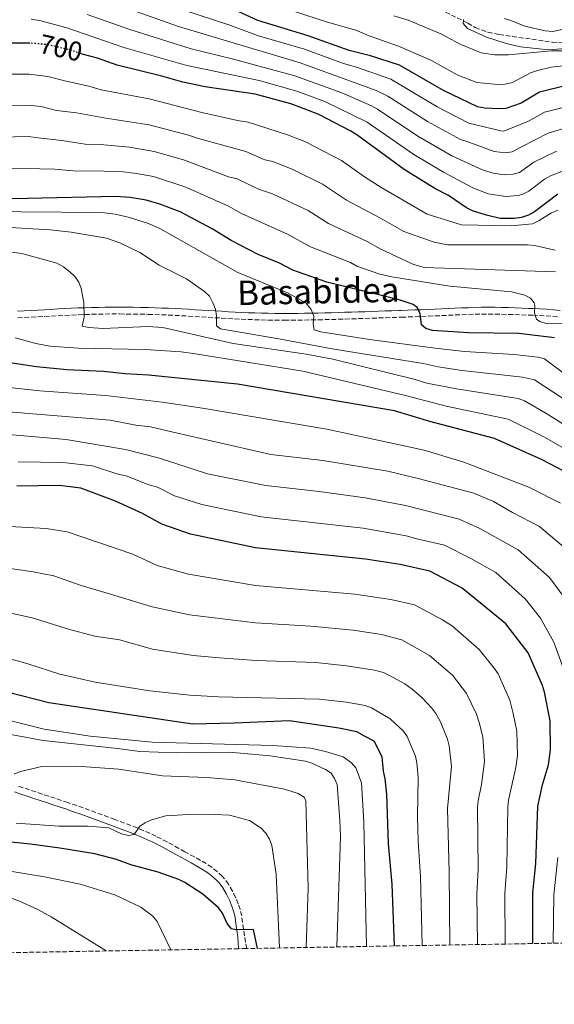
# Model space of a CAD drawing. Units: metres. Extents: x 617129 to 620565, y 4761822 to 4764194.
# Drawn here: x 620159 to 620356, y 4761854 to 4762218 of the extents above; entities that cross this region are included whole.
import ezdxf
from ezdxf.enums import TextEntityAlignment as Align

# ---------------------------------------------------------------- set-up
doc = ezdxf.new("R2010")
doc.units = ezdxf.units.M
doc.header["$MEASUREMENT"] = 0
doc.linetypes.add('DGN Style 3', pattern=[2.435891, 1.739922, -0.695969])
doc.linetypes.add('DGN Style 5', pattern=[1.217945, 0.521977, -0.695969])
for name, color, linetype, lineweight in [('Barranco lineal', 142, 'DGN Style 3', 13), ('Camino', 7, 'DGN Style 3', 0), ('Cota de curva de nivel directora', 7, 'Continuous', 0), ('Curva de nivel directora', 30, 'Continuous', 30), ('Curva de nivel directora no vista', 30, 'DGN Style 5', 30), ('Curva de nivel intermedia', 30, 'Continuous', 0), ('Margen derecho', 7, 'Continuous', 0), ('Zona arbolada', 92, 'DGN Style 3', 0)]:
    doc.layers.add(name, color=color, linetype=linetype, lineweight=lineweight)
doc.styles.add('Style-Arial', font='arial.ttf')

msp = doc.modelspace()

# ---------------------------------------------------------------- linework, layer by layer
at = {"layer": 'Barranco lineal', "color": 142, "linetype": 'DGN Style 3', "lineweight": 13}
msp.add_polyline3d([(620315.75, 4762220.54, 660.55), (620324.08, 4762216.56, 660.01), (620326.75, 4762214.9, 659.92), (620331.48, 4762213.19, 659.73), (620335.62, 4762212.29, 659.47), (620355.33, 4762209.5, 657.49), (620359.02, 4762209.31, 656.93), (620365.19, 4762209.45, 655.66), (620367.55, 4762209.98, 655.33), (620369.82, 4762211.12, 655.23), (620377.34, 4762215.07, 655.09), (620384.91, 4762219.63, 654.48)], dxfattribs=at)
at = {"layer": 'Camino', "color": 7, "linetype": 'DGN Style 3', "lineweight": 0}
for points in [[(620157.84, 4762107.71, 743.56), (620160.32, 4762107.84, 743.29), (620162.81, 4762107.97, 743.01), (620165.3, 4762108.1, 742.73), (620167.78, 4762108.24, 742.44), (620170.27, 4762108.38, 742.16), (620172.75, 4762108.51, 741.88), (620175.23, 4762108.64, 741.61), (620177.71, 4762108.76, 741.33), (620180.19, 4762108.87, 741.06), (620182.66, 4762108.97, 740.79), (620185.14, 4762109.05, 740.53)], [(620185.14, 4762109.05, 740.53), (620187.61, 4762109.11, 740.27), (620190.09, 4762109.15, 740.02), (620192.56, 4762109.16, 739.77), (620195.44, 4762109.16, 739.61), (620197.94, 4762109.14, 739.64), (620200.44, 4762109.12, 739.74), (620202.94, 4762109.08, 739.79), (620205.43, 4762109.03, 739.7), (620206, 4762109.02, 739.64), (620208.47, 4762108.95, 739.36), (620210.93, 4762108.86, 739.02), (620213.4, 4762108.76, 738.65), (620215.85, 4762108.65, 738.24), (620218.31, 4762108.52, 737.8), (620220.76, 4762108.38, 737.34), (620223.21, 4762108.24, 736.85), (620225.66, 4762108.09, 736.35), (620228.1, 4762107.94, 735.83), (620230.55, 4762107.79, 735.32), (620233, 4762107.65, 734.8), (620235.45, 4762107.51, 734.28), (620237.91, 4762107.37, 733.77), (620240.36, 4762107.25, 733.28), (620242.82, 4762107.14, 732.8), (620245.29, 4762107.04, 732.35), (620247.76, 4762106.96, 731.92), (620250.23, 4762106.9, 731.53), (620252.72, 4762106.86, 731.18), (620255.21, 4762106.85, 730.87), (620256.28, 4762106.85, 730.75), (620258.77, 4762106.87, 730.48), (620261.26, 4762106.89, 730.22), (620263.75, 4762106.93, 729.96), (620266.24, 4762106.97, 729.7), (620268.73, 4762107.02, 729.44), (620271.22, 4762107.07, 729.18), (620273.7, 4762107.13, 728.92), (620276.19, 4762107.2, 728.66), (620278.68, 4762107.27, 728.41), (620281.17, 4762107.35, 728.15), (620283.66, 4762107.43, 727.89), (620286.14, 4762107.51, 727.63), (620288.63, 4762107.59, 727.37), (620291.12, 4762107.68, 727.11), (620293.6, 4762107.76, 726.84), (620296.09, 4762107.85, 726.58), (620298.57, 4762107.93, 726.31), (620299.5, 4762107.97, 726.21), (620301.98, 4762108.05, 725.94), (620304.47, 4762108.15, 725.67), (620306.96, 4762108.25, 725.4), (620309.44, 4762108.36, 725.13), (620311.93, 4762108.46, 724.86), (620314.41, 4762108.57, 724.59), (620316.89, 4762108.68, 724.31), (620319.37, 4762108.79, 724.04), (620321.85, 4762108.89, 723.76), (620324.33, 4762108.98, 723.48), (620326.7, 4762109.06, 723.22), (620329.15, 4762109.12, 722.9), (620331.61, 4762109.14, 722.5), (620334.06, 4762109.12, 722.07), (620336.51, 4762109.07, 721.6), (620338.97, 4762109, 721.13), (620341.43, 4762108.91, 720.69), (620343.89, 4762108.82, 720.29), (620346.36, 4762108.72, 719.95), (620348.04, 4762108.67, 719.77), (620350.5, 4762108.57, 719.58), (620352.96, 4762108.44, 719.44), (620355.41, 4762108.25, 719.34), (620357.85, 4762108, 719.27)], [(620242.36, 4761874.91, 825.88), (620241.57, 4761879.6, 825.29), (620241.21, 4761882.07, 825.14), (620240.85, 4761884.54, 824.99), (620240.51, 4761886.92, 824.85), (620239.89, 4761889.45, 824.66), (620239.22, 4761891.4, 824.49), (620238.27, 4761893.78, 824.27), (620237.16, 4761896.08, 824.06), (620235.67, 4761898.66, 823.88), (620234.08, 4761900.76, 823.77), (620233.39, 4761901.51, 823.72), (620231.47, 4761903.32, 823.54), (620229.42, 4761904.92, 823.33), (620227.37, 4761906.24, 823.08), (620225.2, 4761907.48, 822.73), (620223.05, 4761908.7, 822.3), (620220.88, 4761909.91, 821.89), (620219.51, 4761910.66, 821.68), (620217.33, 4761911.86, 821.4), (620215.16, 4761913.06, 821.13), (620212.97, 4761914.25, 820.88), (620210.75, 4761915.42, 820.64), (620208.84, 4761916.38, 820.45), (620206.54, 4761917.47, 820.24), (620204.22, 4761918.49, 820.05), (620201.89, 4761919.45, 819.86), (620199.56, 4761920.36, 819.67), (620197.22, 4761921.25, 819.48), (620194.88, 4761922.11, 819.26), (620193.64, 4761922.57, 819.13), (620191.31, 4761923.43, 818.89), (620188.97, 4761924.29, 818.63), (620186.64, 4761925.15, 818.37), (620184.3, 4761926, 818.11), (620181.95, 4761926.84, 817.84), (620179.6, 4761927.67, 817.58), (620177.24, 4761928.48, 817.33), (620176.31, 4761928.8, 817.23), (620173.94, 4761929.59, 816.98), (620171.58, 4761930.38, 816.74), (620169.21, 4761931.16, 816.49), (620166.85, 4761931.94, 816.25), (620164.49, 4761932.72, 816.02), (620162.13, 4761933.5, 815.78), (620159.77, 4761934.29, 815.55), (620157.41, 4761935.07, 815.32)]]:
    msp.add_polyline3d(points, dxfattribs=at)
at = {"layer": 'Curva de nivel directora', "color": 30, "linetype": 'Continuous', "lineweight": 30, "flags": 128}
for points, elevation in [([(620360.98, 4762193.68), (620350.46, 4762191), (620343.68, 4762187.04), (620338.09, 4762185.07), (620335.6, 4762184.84), (620330.31, 4762185.12), (620327.57, 4762185.69), (620315.03, 4762191.6), (620298.73, 4762201.01), (620288.02, 4762204.45), (620280.21, 4762206.42), (620265.04, 4762211.89), (620246.46, 4762217.47), (620239.23, 4762220.78)], 675), ([(620162.26, 4762209.14), (620162.25, 4762209.14), (620154.44, 4762209.19), (620141.13, 4762208.41), (620136.18, 4762207.51), (620120.78, 4762201.68), (620115.56, 4762200.76), (620110.15, 4762200.25), (620098.99, 4762200.73), (620088.03, 4762201.64), (620080.22, 4762203.56), (620065.52, 4762209.39), (620051.52, 4762218.05)], 700), ([(620357.3, 4762153.42), (620348.69, 4762146.87), (620346.49, 4762145.69), (620343.83, 4762144.81), (620341.14, 4762144.39), (620336.03, 4762144.44), (620330.9, 4762145.62), (620325.77, 4762147.23), (620323.49, 4762148.4), (620316.91, 4762152.89), (620311.89, 4762155.46), (620300.52, 4762162.5), (620283.09, 4762175.26), (620280.87, 4762176.6), (620268.95, 4762182.86), (620263.62, 4762184.94), (620258.6, 4762186.71), (620245.48, 4762190.26), (620227.01, 4762193.06), (620218.71, 4762194.71), (620211.07, 4762196.95), (620194.57, 4762200.99), (620187.21, 4762203.64), (620181.58, 4762205.08), (620181.06, 4762205.26)], 700), ([(620356.04, 4762100.34), (620342.85, 4762101.97), (620324.28, 4762102.23), (620310.99, 4762103.06), (620308.47, 4762103.77), (620306.87, 4762105.21), (620306.42, 4762109.27), (620305.41, 4762111.37), (620303.82, 4762112.66), (620298.72, 4762114.37), (620271.99, 4762120.94), (620259.37, 4762125.29), (620254.45, 4762127.91), (620246.54, 4762131.12), (620236.63, 4762136.32), (620229.64, 4762140.59), (620217.75, 4762146.85), (620210.25, 4762149.66), (620205.26, 4762151.15), (620199.3, 4762152.1), (620194.04, 4762152.5), (620161.35, 4762151.78), (620149.99, 4762151.66)], 725), ([(620368.22, 4762046.55), (620351.22, 4762055.48), (620333.87, 4762063.22), (620310.05, 4762069.48), (620296.96, 4762073.4), (620239.02, 4762083.27), (620206.08, 4762086.59), (620197.43, 4762087.03), (620189.48, 4762087.95), (620175.97, 4762088.52), (620164.75, 4762089.61), (620151.64, 4762091.65), (620146.23, 4762092.82), (620127.61, 4762094.9), (620119.92, 4762096.7), (620095.94, 4762100.41), (620088.24, 4762102.39), (620087.1, 4762103.65), (620087.29, 4762115.38), (620087.05, 4762117.94), (620086.27, 4762120.53), (620085.11, 4762122.75), (620083.15, 4762124.73), (620080.49, 4762126.85)], 750), ([(620348.06, 4761876.74), (620348.03, 4761895.44), (620349.16, 4761906.25), (620349.85, 4761927.52), (620351.63, 4761935.35), (620353.81, 4761942.77), (620354.58, 4761948.29), (620354.44, 4761958.98), (620352.36, 4761969.56), (620351.64, 4761972.07), (620346.36, 4761984.09), (620338.03, 4761994.75), (620321.92, 4762007.9), (620309.97, 4762014.24), (620299.08, 4762016.71), (620286.25, 4762018.65), (620245.66, 4762022.86), (620221.6, 4762027.92), (620211.04, 4762031.58), (620203.86, 4762035.55), (620193.87, 4762040.1), (620181.04, 4762044.88), (620173.17, 4762045.89), (620157.44, 4762045.63)], 775), ([(620296.93, 4761875.85), (620296.09, 4761898.61), (620294.71, 4761913.55), (620294.1, 4761931.9), (620293.55, 4761937.52), (620292.84, 4761940.35), (620292.36, 4761945.62), (620289.47, 4761951.46), (620285.88, 4761953.35), (620283.08, 4761954.86), (620276.35, 4761956.28), (620258.16, 4761959), (620237.68, 4761958.12), (620222.32, 4761957.75), (620169.33, 4761965.56), (620138.4, 4761973.5), (620113.33, 4761983.94), (620082.55, 4761994.28), (620056.85, 4762005.29), (620002.21, 4762028.34), (619987.59, 4762035.45), (619969.6, 4762043.33)], 800), ([(620246.29, 4761874.97), (620244.85, 4761881.91), (620238.37, 4761881.87), (620236.77, 4761882.15), (620235.16, 4761884.18), (620233.46, 4761887.94), (620231.9, 4761889.97), (620226.12, 4761895), (620219.49, 4761899.26), (620217.24, 4761900.35), (620209.64, 4761903.09), (620199.55, 4761905.86), (620194.3, 4761907.81), (620186.33, 4761909.83), (620173.38, 4761911.96), (620162.48, 4761913.42), (620149.12, 4761914.73)], 825)]:
    msp.add_lwpolyline(points, dxfattribs=dict(at, elevation=elevation))
at = {"layer": 'Curva de nivel directora no vista', "color": 30, "linetype": 'DGN Style 5', "lineweight": 30, "elevation": 700, "flags": 128}
msp.add_lwpolyline([(620181.06, 4762205.26), (620176.34, 4762206.83), (620167.93, 4762208.69), (620162.26, 4762209.14)], dxfattribs=at)
at = {"layer": 'Curva de nivel intermedia', "color": 30, "linetype": 'Continuous', "lineweight": 0, "flags": 128}
for points, elevation in [([(620185.55, 4762226.66), (620217.14, 4762215.23), (620262.14, 4762201.86), (620290.16, 4762191.7), (620294.46, 4762189.56), (620309.14, 4762180.21), (620321.3, 4762173.6), (620324.06, 4762172.69), (620333.72, 4762169.15), (620337.89, 4762168.62), (620340.38, 4762168.97), (620343.38, 4762170.59), (620349.12, 4762173.59), (620353.74, 4762175.95), (620358.99, 4762177.56)], 685), ([(620337.5, 4762218.19), (620339.91, 4762217.51), (620345.05, 4762215.39), (620352.64, 4762213.65), (620355.37, 4762213.49), (620360.41, 4762214.59), (620362.67, 4762215.68), (620364.52, 4762217.51), (620371, 4762226.39)], 660), ([(620219.17, 4762221.32), (620236.14, 4762215.8), (620246.73, 4762211.78), (620263.75, 4762206.86), (620278.07, 4762201.67), (620282.88, 4762200.3), (620295.6, 4762195.86), (620312.69, 4762185.6), (620324.43, 4762179.65), (620336.2, 4762176.75), (620337.28, 4762176.68), (620346.4, 4762180.32), (620352.3, 4762183.66), (620358.77, 4762185.31)], 680), ([(620362.43, 4762201.1), (620354.82, 4762200.29), (620349.74, 4762199.07), (620347.22, 4762198.13), (620340.47, 4762194.61), (620337.85, 4762194.03), (620335.05, 4762193.84), (620327.3, 4762194.57), (620320.14, 4762197.4), (620310.65, 4762202.78), (620298.4, 4762208), (620287.6, 4762211.82), (620282.62, 4762213.91), (620272.14, 4762216.91), (620259.32, 4762221.13)], 670), ([(620359.42, 4762162.05), (620354.57, 4762160.14), (620352.39, 4762158.92), (620346.57, 4762154.51), (620344.37, 4762153.34), (620342.68, 4762152.86), (620338.03, 4762152.5), (620331.56, 4762153.56), (620325.91, 4762155.68), (620315.03, 4762161.51), (620304.12, 4762167.99), (620286.88, 4762180.03), (620271.2, 4762187.57), (620260.82, 4762191.42), (620247, 4762195.3), (620220.3, 4762200.88), (620196.95, 4762207.54), (620175.52, 4762214.92), (620165.89, 4762217.55), (620162.81, 4762217.95)], 695), ([(620356.75, 4762169.3), (620348.42, 4762165.17), (620343.13, 4762161.44), (620340.72, 4762160.76), (620337.41, 4762160.48), (620333.42, 4762161.14), (620329.7, 4762162.27), (620318.16, 4762167.56), (620305.59, 4762174.8), (620290.67, 4762184.8), (620288.49, 4762186.03), (620277.44, 4762190.77), (620260.15, 4762197.02), (620237.05, 4762203.36), (620221.88, 4762207.05), (620199.52, 4762214.03), (620183.42, 4762219.71)], 690), ([(620360.58, 4762206.28), (620354.94, 4762206.29), (620339.07, 4762204.79), (620333.99, 4762204.85), (620329.01, 4762205.6), (620321.47, 4762208.68), (620314.05, 4762212.62), (620301.98, 4762217.62), (620296.68, 4762219.26)], 665), ([(620399.16, 4762219.25), (620387.1, 4762214.19), (620382.04, 4762212.53), (620361.68, 4762207.33), (620353.82, 4762206.73), (620343.5, 4762207.75), (620338.19, 4762208.99), (620330.92, 4762211.37), (620323.86, 4762214.6), (620322.36, 4762216.45), (620322.4, 4762217.83)], 660), ([(620357.22, 4762147.45), (620354.9, 4762146.53), (620350.39, 4762143.66), (620347.85, 4762142.46), (620339.97, 4762141.7), (620321.68, 4762142.04), (620308.99, 4762145.99), (620292.25, 4762155.7), (620285.83, 4762159.79), (620277.36, 4762165.79), (620264.02, 4762172.74), (620257.42, 4762175.29), (620242.86, 4762179.99), (620238.9, 4762180.59), (620225.76, 4762183.5), (620206.28, 4762188.53), (620188.58, 4762191.88), (620184.08, 4762193.31), (620175.64, 4762195.05), (620168.96, 4762196.85), (620162.07, 4762197.67), (620154.32, 4762197.69)], 705), ([(620356.3, 4762132.76), (620348.71, 4762134.47), (620346.07, 4762134.73), (620316.53, 4762134.65), (620311.62, 4762135.64), (620300.35, 4762139.58), (620291.8, 4762144.57), (620279.22, 4762151.16), (620270.3, 4762157.12), (620259.1, 4762162.63), (620252, 4762165.4), (620249.08, 4762166.09), (620242.08, 4762169.13), (620224.52, 4762173.93), (620220.9, 4762175.22), (620206.36, 4762179.01), (620190.36, 4762181.5), (620179.49, 4762183.36), (620172.07, 4762184.24), (620166.45, 4762185.71), (620162.8, 4762186.18), (620154.2, 4762186.19)], 710), ([(620356.37, 4762124.71), (620307.93, 4762126.37), (620303.7, 4762127.55), (620291.71, 4762133.17), (620286.86, 4762135.97), (620272.6, 4762142.54), (620265.02, 4762147.38), (620251.89, 4762153.54), (620246.76, 4762155.2), (620238.84, 4762159.06), (620235.64, 4762159.76), (620219.07, 4762166.05), (620208.21, 4762169.16), (620199.06, 4762170.74), (620188.25, 4762171.76), (620182.76, 4762171.81), (620174.06, 4762173.2), (620165.39, 4762174.23), (620161.71, 4762174.72), (620146.29, 4762174.3)], 715), ([(620360.86, 4762105.53), (620352.97, 4762105.7), (620350.6, 4762106.36), (620349.38, 4762107.22), (620348.69, 4762109.54), (620348.82, 4762112.23), (620348.47, 4762113.33), (620347.16, 4762114.97), (620345.14, 4762116.05), (620340.12, 4762117.32), (620317.33, 4762119.48), (620296.01, 4762122.86), (620291.16, 4762124.04), (620283.07, 4762126.75), (620280.64, 4762128.16), (620265.98, 4762133.92), (620257.44, 4762138.63), (620240.39, 4762146.31), (620235.6, 4762148.99), (620219.83, 4762156), (620207.95, 4762159.86), (620201.66, 4762161.07), (620196.69, 4762161.62), (620186.15, 4762162.02), (620179.65, 4762161.94), (620171.55, 4762162.58), (620149.39, 4762163.08)], 720), ([(620379.73, 4762072.1), (620352.34, 4762092.59), (620349.9, 4762093.17), (620341.19, 4762094.21), (620322.81, 4762095.32), (620311.92, 4762096.5), (620287.67, 4762099.76), (620269.75, 4762102.63), (620267.33, 4762103.35), (620266.86, 4762105.56), (620267.19, 4762108.36), (620266.21, 4762110.79), (620264.22, 4762113.3), (620257.45, 4762116.93), (620239.05, 4762124.43), (620210.26, 4762140.7), (620205.68, 4762142.68), (620198.62, 4762144.93), (620193.72, 4762146.05), (620188.89, 4762146.59), (620144.12, 4762146.96)], 730), ([(620359.01, 4762078.1), (620348.63, 4762084.84), (620344.2, 4762085.86), (620321.94, 4762088.33), (620313.1, 4762089.6), (620307.56, 4762090.91), (620273.9, 4762096.24), (620254.25, 4762100), (620232.68, 4762103.69), (620231.24, 4762104.82), (620231.19, 4762108.42), (620230.81, 4762110.89), (620229.91, 4762113.25), (620228.6, 4762115.69), (620226.72, 4762117.47), (620220.17, 4762122.18), (620209.99, 4762127.21), (620202.86, 4762131.85), (620195.48, 4762135.45), (620190.53, 4762137.11), (620177.49, 4762139.38), (620169.73, 4762140.17), (620120.86, 4762143.05)], 735), ([(620374.96, 4762058.56), (620353.51, 4762072.18), (620344.93, 4762077.09), (620342.57, 4762077.96), (620319.88, 4762081.49), (620308.83, 4762083.64), (620304.54, 4762084.92), (620274.14, 4762092.52), (620264.3, 4762094.29), (620237.31, 4762098.32), (620211.41, 4762104.23), (620205.8, 4762104.59), (620189.36, 4762103.83), (620184.02, 4762104.14), (620181.56, 4762104.61), (620182.37, 4762107.93), (620182.17, 4762113.35), (620181.21, 4762118.56), (620180.32, 4762120.9), (620178.92, 4762122.97), (620177.07, 4762124.72), (620174.67, 4762126.53), (620172.2, 4762127.86), (620159.26, 4762131.47), (620143.49, 4762133.55)], 740), ([(620369.44, 4762053.81), (620352.3, 4762063.7), (620338.92, 4762070.32), (620315.97, 4762075.13), (620301.53, 4762078.92), (620263.12, 4762088.01), (620223.39, 4762094.46), (620218.1, 4762095.21), (620204.7, 4762096.05), (620180.28, 4762096.49), (620169.68, 4762097.25), (620164.45, 4762098.3), (620156.81, 4762100.4)], 745), ([(620358.3, 4762039.33), (620346.61, 4762045.25), (620322.56, 4762054.43), (620307.86, 4762058.93), (620271.9, 4762066.58), (620226.03, 4762074.43), (620211.16, 4762076.6), (620190.18, 4762079.06), (620165.94, 4762080.75), (620155.74, 4762081.91)], 755), ([(620361.65, 4762021.22), (620350.46, 4762030.72), (620340.49, 4762035.85), (620333.51, 4762039.96), (620326.26, 4762043.04), (620305.66, 4762048.37), (620294.53, 4762051.17), (620270.51, 4762055.11), (620251.32, 4762057.26), (620216.8, 4762065.1), (620206.84, 4762067.48), (620201.38, 4762068.13), (620191.97, 4762070.01), (620154.33, 4762073.03)], 760), ([(620360.06, 4762003.83), (620354.19, 4762011.87), (620342.61, 4762022.08), (620328.44, 4762029.93), (620320.83, 4762033.44), (620301.05, 4762038.44), (620286.1, 4762041.28), (620269.13, 4762043.65), (620249.44, 4762045.79), (620227.82, 4762050.12), (620210.13, 4762055.96), (620197.58, 4762059.16), (620175.7, 4762062.88), (620148.66, 4762065.12)], 765), ([(620359.7, 4761977.23), (620355.82, 4761987.97), (620350.9, 4761996.92), (620345.32, 4762003.93), (620334.39, 4762013.7), (620325.17, 4762018.91), (620315.4, 4762023.84), (620305.16, 4762026.12), (620301.27, 4762027.27), (620285.43, 4762030.03), (620247.69, 4762034.29), (620225.73, 4762038.8), (620215.64, 4762042.03), (620209.4, 4762045.27), (620205.85, 4762046.27), (620198.19, 4762049.23), (620194.44, 4762050.1), (620185.44, 4762053.09), (620174.44, 4762054.38), (620157.91, 4762054.58)], 770), ([(620214.34, 4761874.42), (620209.26, 4761884.94), (620207.63, 4761886.83), (620203.32, 4761890.16), (620193.69, 4761894.74), (620180.83, 4761898.69), (620167.63, 4761901.4), (620151.93, 4761903.93), (620138.2, 4761907.24), (620087.58, 4761923.66), (620070.48, 4761930.5), (620055.43, 4761935.67), (620031.16, 4761947.46), (619979.42, 4761973.63), (619863.56, 4762029.31)], 830), ([(620337.81, 4761876.56), (620337.67, 4761895.23), (620338.49, 4761905.03), (620338.74, 4761927.22), (620339.02, 4761929.7), (620341.76, 4761941.72), (620342.37, 4761946.14), (620342.13, 4761955.2), (620340.83, 4761961.62), (620339.49, 4761966.55), (620335.19, 4761976.35), (620333.72, 4761978.37), (620328.2, 4761985.26), (620318.36, 4761993.88), (620314.62, 4761996.23), (620304.32, 4762001.77), (620295.6, 4762003.75), (620282.35, 4762005.69), (620245.63, 4762008.98), (620220.82, 4762013.12), (620209.25, 4762016.32), (620200.33, 4762020.53), (620176.05, 4762028.68), (620168.33, 4762029.93), (620152.59, 4762030.8)], 780), ([(620152.56, 4762015.61), (620163.49, 4762013.98), (620171.07, 4762012.48), (620181.21, 4762008.94), (620190.86, 4762006.13), (620207.46, 4762001.06), (620221.26, 4761998.09), (620245.61, 4761995.1), (620266.02, 4761993.94), (620281.7, 4761992.39), (620292.13, 4761990.79), (620299.7, 4761988.92), (620309.92, 4761983.05), (620318.37, 4761975.77), (620323.59, 4761969.1), (620327.19, 4761961.4), (620328.27, 4761958.35), (620329.51, 4761953), (620330.17, 4761943.98), (620329.04, 4761935.41), (620327.79, 4761929.42), (620327.63, 4761926.93), (620327.84, 4761904.19), (620327.31, 4761895.02), (620327.58, 4761876.38)], 785), ([(620317.35, 4761876.21), (620317.18, 4761903.16), (620316.52, 4761926.63), (620317.96, 4761942.11), (620317.1, 4761949.76), (620316.47, 4761952.18), (620313.76, 4761958.82), (620312.24, 4761961.67), (620310.74, 4761963.67), (620307.06, 4761967.62), (620303.46, 4761970.7), (620300.74, 4761972.62), (620295.14, 4761975.71), (620292.88, 4761976.77), (620289.61, 4761977.66), (620279.19, 4761979.28), (620267.85, 4761980.44), (620245.89, 4761981.2), (620232.29, 4761982.19), (620222.56, 4761983.06), (620207.58, 4761985.38), (620195.38, 4761988.81), (620186.3, 4761990.18), (620176.01, 4761992.94), (620163.66, 4761996.9), (620144.83, 4762001.03)], 790), ([(620307.12, 4761876.03), (620306.55, 4761901.47), (620305.69, 4761914.58), (620305.44, 4761923.58), (620305.63, 4761938.04), (620305.17, 4761943.44), (620304.65, 4761945.89), (620301.68, 4761953.15), (620300.21, 4761955.16), (620295.3, 4761959.72), (620288.42, 4761963.81), (620286.07, 4761964.67), (620279.17, 4761965.91), (620269.18, 4761966.91), (620231.91, 4761967.77), (620221.38, 4761968.43), (620206.58, 4761970.07), (620186.45, 4761973.28), (620173.29, 4761976.19), (620161.1, 4761980.09), (620138.69, 4761986.31)], 795), ([(620190.48, 4761874.01), (620170.15, 4761886.64), (620165.26, 4761889.29), (620158.15, 4761892.49), (620143.14, 4761897.67), (620124.8, 4761901.82), (620114.33, 4761905.16), (620101.52, 4761907.58), (620075.62, 4761916.63), (620062.21, 4761921.98), (620051.16, 4761925.83), (620026.1, 4761938.11), (620017.91, 4761942.9), (619997, 4761953.72), (619984.23, 4761960.97), (619974.6, 4761965.83), (619953.85, 4761975.77), (619941.03, 4761982.29)], 835), ([(620111.67, 4761971.08), (620120.37, 4761968.22), (620144.37, 4761961.64), (620167.6, 4761955.95), (620184.49, 4761953.36), (620207.49, 4761951.06), (620252.04, 4761949.81), (620266.03, 4761948.87), (620271.44, 4761947.7), (620277.96, 4761945.65), (620281.12, 4761943.52), (620282.66, 4761941.56), (620284.71, 4761936.14), (620285.64, 4761921.59), (620286.58, 4761875.67)], 805), ([(620147.06, 4761955.38), (620167.15, 4761951.73), (620194.62, 4761948.8), (620202.92, 4761947.63), (620216.41, 4761947.18), (620235.87, 4761947.37), (620251.06, 4761946.1), (620264.04, 4761944.09), (620266.44, 4761943.38), (620271.47, 4761941.04), (620273.59, 4761939.64), (620274.81, 4761937.72), (620275.78, 4761935.41), (620276.8, 4761922.14), (620276.96, 4761916.21), (620275.6, 4761875.48)], 810), ([(620156.48, 4761939.23), (620158.83, 4761940.29), (620166.69, 4761942.05), (620179.67, 4761942.27), (620195.16, 4761941.09), (620211.27, 4761938.68), (620227.51, 4761938.06), (620238.01, 4761937.21), (620256.34, 4761933.74), (620261.32, 4761932.19), (620263.58, 4761930.82), (620264.25, 4761929.39), (620265.01, 4761897.18), (620264.36, 4761875.29)], 815), ([(620157.22, 4761921.19), (620172.99, 4761920.11), (620183.75, 4761920.14), (620191.43, 4761919.46), (620196.16, 4761917.3), (620198.72, 4761916.64), (620200.84, 4761916.96), (620202.95, 4761920.05), (620204.82, 4761921.32), (620207.16, 4761922.47), (620212.48, 4761923.86), (620222.86, 4761924.52), (620230.66, 4761924.45), (620236.03, 4761924.1), (620243.41, 4761922.17), (620247.72, 4761919.38), (620249.43, 4761917.48), (620250.73, 4761915.34), (620251.6, 4761912.93), (620253.3, 4761902.38), (620254.52, 4761875.12)], 820), ([(620355.6, 4761876.87), (620355.76, 4761894.76), (620357.27, 4761908.55)], 770)]:
    msp.add_lwpolyline(points, dxfattribs=dict(at, elevation=elevation))
at = {"layer": 'Margen derecho', "color": 7, "linetype": 'Continuous', "lineweight": 0}
for points in [[(620157.72, 4762110.21, 743.56), (620160.2, 4762110.33, 743.29), (620162.68, 4762110.46, 743.01), (620165.16, 4762110.6, 742.73), (620167.64, 4762110.74, 742.44), (620170.13, 4762110.87, 742.16), (620172.62, 4762111.01, 741.88), (620175.1, 4762111.14, 741.61), (620177.59, 4762111.26, 741.33), (620180.08, 4762111.37, 741.06), (620182.57, 4762111.47, 740.79), (620185.07, 4762111.55, 740.53), (620187.56, 4762111.61, 740.27), (620190.06, 4762111.65, 740.02), (620192.55, 4762111.66, 739.77), (620195.45, 4762111.66, 739.61), (620197.96, 4762111.64, 739.64), (620200.47, 4762111.62, 739.74), (620202.98, 4762111.58, 739.79), (620205.48, 4762111.53, 739.7), (620206.06, 4762111.52, 739.64), (620208.55, 4762111.45, 739.36), (620211.03, 4762111.36, 739.02), (620213.51, 4762111.26, 738.65), (620215.98, 4762111.14, 738.24), (620218.44, 4762111.02, 737.8), (620220.9, 4762110.88, 737.34), (620223.36, 4762110.73, 736.85), (620225.81, 4762110.59, 736.35), (620228.26, 4762110.44, 735.83), (620230.7, 4762110.29, 735.32), (620233.15, 4762110.14, 734.8), (620235.59, 4762110, 734.28), (620238.04, 4762109.87, 733.77), (620240.48, 4762109.75, 733.28), (620242.93, 4762109.64, 732.8), (620245.38, 4762109.54, 732.35), (620247.83, 4762109.46, 731.92), (620250.28, 4762109.4, 731.53), (620252.74, 4762109.36, 731.18), (620255.21, 4762109.35, 730.87), (620256.27, 4762109.35, 730.75), (620258.75, 4762109.37, 730.48), (620261.23, 4762109.39, 730.22), (620263.71, 4762109.43, 729.96), (620266.19, 4762109.47, 729.7), (620268.67, 4762109.52, 729.44), (620271.16, 4762109.57, 729.18), (620273.64, 4762109.63, 728.92), (620276.12, 4762109.7, 728.66), (620278.61, 4762109.77, 728.41), (620281.09, 4762109.85, 728.15), (620283.58, 4762109.93, 727.89), (620286.06, 4762110.01, 727.63), (620288.55, 4762110.09, 727.37), (620291.03, 4762110.18, 727.11), (620293.52, 4762110.26, 726.84), (620296, 4762110.35, 726.58), (620298.49, 4762110.43, 726.31), (620299.41, 4762110.47, 726.21), (620301.89, 4762110.55, 725.94), (620304.37, 4762110.65, 725.67), (620306.85, 4762110.75, 725.4), (620309.34, 4762110.85, 725.13), (620311.82, 4762110.96, 724.86), (620314.3, 4762111.07, 724.59), (620316.79, 4762111.18, 724.31), (620319.27, 4762111.28, 724.04), (620321.76, 4762111.38, 723.76), (620324.24, 4762111.48, 723.48), (620326.62, 4762111.56, 723.22), (620329.12, 4762111.62, 722.9), (620331.61, 4762111.64, 722.5), (620334.09, 4762111.62, 722.07)], [(620334.09, 4762111.62, 722.07), (620336.57, 4762111.57, 721.6), (620339.05, 4762111.5, 721.13), (620341.52, 4762111.41, 720.69), (620343.98, 4762111.32, 720.29), (620346.45, 4762111.22, 719.95), (620348.14, 4762111.16, 719.77), (620350.62, 4762111.07, 719.58), (620353.12, 4762110.93, 719.44), (620355.63, 4762110.75, 719.34), (620358.15, 4762110.49, 719.27)], [(620239.3, 4761874.85, 825.88), (620239.09, 4761879.24, 825.29), (620238.74, 4761881.71, 825.14), (620238.38, 4761884.18, 824.99), (620238.05, 4761886.44, 824.85), (620237.49, 4761888.74, 824.66), (620236.87, 4761890.53, 824.49), (620235.98, 4761892.77, 824.27), (620234.92, 4761894.96, 824.06), (620233.58, 4761897.27, 823.88), (620232.16, 4761899.16, 823.77), (620231.62, 4761899.75, 823.72), (620229.84, 4761901.42, 823.54), (620227.98, 4761902.88, 823.33), (620226.08, 4761904.1, 823.08), (620223.97, 4761905.31, 822.73), (620221.83, 4761906.52, 822.3), (620219.67, 4761907.72, 821.89), (620218.3, 4761908.47, 821.68), (620216.13, 4761909.67, 821.4), (620213.96, 4761910.86, 821.13), (620211.79, 4761912.04, 820.88), (620209.6, 4761913.2, 820.64), (620207.74, 4761914.14, 820.45), (620205.5, 4761915.2, 820.24), (620203.24, 4761916.19, 820.05), (620200.96, 4761917.13, 819.86), (620198.66, 4761918.03, 819.67), (620196.35, 4761918.9, 819.48), (620194.02, 4761919.77, 819.26), (620192.78, 4761920.22, 819.13), (620190.44, 4761921.08, 818.89), (620188.11, 4761921.94, 818.63), (620185.78, 4761922.8, 818.37), (620183.45, 4761923.64, 818.11), (620181.12, 4761924.48, 817.84), (620178.78, 4761925.31, 817.58), (620176.43, 4761926.11, 817.33), (620175.51, 4761926.43, 817.23), (620173.15, 4761927.22, 816.98), (620170.79, 4761928, 816.74), (620168.43, 4761928.79, 816.49), (620166.07, 4761929.57, 816.25), (620163.71, 4761930.35, 816.02), (620161.34, 4761931.13, 815.78), (620158.98, 4761931.91, 815.55), (620156.62, 4761932.7, 815.32)]]:
    msp.add_polyline3d(points, dxfattribs=at)
at = {"layer": 'Zona arbolada', "color": 92, "linetype": 'DGN Style 3', "lineweight": 0}
msp.add_polyline3d([(620557.94, 4762256.3, 664.06), (620560.91, 4762087.4, 693.6), (620560.97, 4762084.26, 693.77), (620564.56, 4761880.5, 675), (620242.36, 4761874.91, 825.88), (620239.3, 4761874.85, 825.88), (619643.1, 4761864.51, 828.26), (619056.02, 4761854.32, 889.25)], dxfattribs=at)

# ---------------------------------------------------------------- texts
at = {"color": 7, "linetype": 'Continuous', "lineweight": 0, "style": 'Style-Arial'}
msp.add_text('Basabidea', height=9, rotation=1.2348, dxfattribs=at).set_placement((620268.88, 4762113.05, 730.32), align=Align.CENTER)
at = {"layer": 'Cota de curva de nivel directora', "color": 7, "linetype": 'Continuous', "lineweight": 0, "style": 'Style-Arial'}
msp.add_text('700', height=7, rotation=347.508, dxfattribs=at).set_placement((620173.73, 4762207.41, 700), align=Align.MIDDLE_CENTER)

doc.saveas('drawing.dxf')
